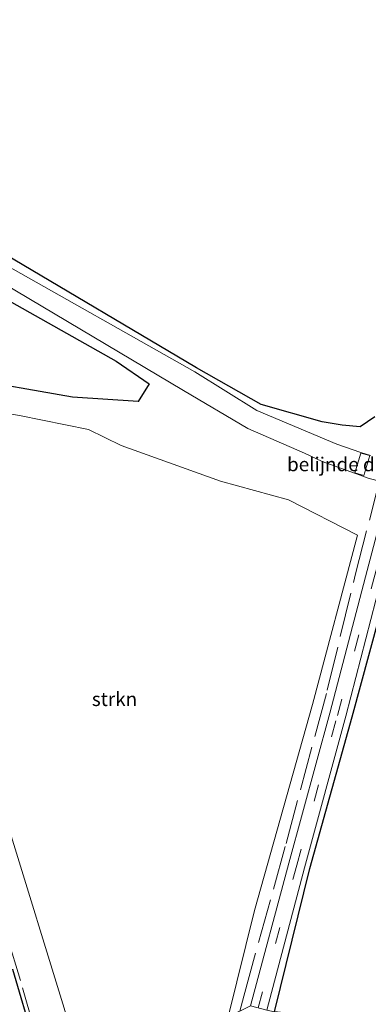
# Model space of a CAD drawing. Units: metres. Extents: x 239987 to 241140, y 450078 to 456251.
# Drawn here: x 240626 to 240689, y 455565 to 455743 of the extents above; entities that cross this region are included whole.
import ezdxf
from ezdxf.enums import TextEntityAlignment as Align

# ---------------------------------------------------------------- set-up
doc = ezdxf.new("R2010")
doc.units = ezdxf.units.M
doc.linetypes.add('IE-TERREINAFSCHEIDING', pattern=[10, 8, -2])
doc.linetypes.add('VW-3-9_STREEP', pattern=[12, 3, -9])
for name, color, linetype, lineweight in [('B-ME-GR-BOS-GV-B6', 10, 'Continuous', 25), ('B-ME-GR-STRUIKEN-GV-B6', 93, 'Continuous', 18), ('B-ME-GW-INSTEEKWATERGANG-L-B1', 10, 'Continuous', 25), ('B-ME-IE-GRASLAND-GV-B6', 93, 'Continuous', 18), ('B-ME-IE-TERREINAFSCHEIDING-RASTERHEKWERK-L-B1', 8, 'IE-TERREINAFSCHEIDING', 18), ('B-ME-KG-KADASTRAAL-OPNAMEDTMGRENS-L-B1', 10, 'Continuous', 25), ('B-ME-VH-DREMPEL-GV-B6', 8, 'Continuous', 18), ('B-ME-VH-VERH_SOORT-BITUMEN-GV-B6', 8, 'IE-TERREINAFSCHEIDING-NATUURLIJK-HOUTWAL', 18), ('B-ME-VW-MARKERING-39STREEP-015-L-B1', 255, 'VW-3-9_STREEP', 18)]:
    doc.layers.add(name, color=color, linetype=linetype, lineweight=lineweight)
doc.styles.add('NLCS-ISO', font='NLCS-ISO.TTF')
doc.linetypes.add('IE-TERREINAFSCHEIDING-NATUURLIJK-HOUTWAL', pattern='A,7,-1.5,[67,NLCS.SHX,S=0.75,R=45,X=0,Y=0],-1.5,7,-1.5,[70,NLCS.SHX,S=0.75,R=0,X=0,Y=0],-1.5', length=20)

msp = doc.modelspace()

# ---------------------------------------------------------------- linework, layer by layer
at = {"layer": 'B-ME-GR-BOS-GV-B6'}
for points in [[(240649.566, 455676.919, 28.464), (240647.58, 455673.752, 28.658), (240635.747, 455674.488, 28.909), (240615.805, 455677.981, 29.034), (240590.969, 455681.96, 28.993), (240586.882, 455682.788, 29.087), (240584.802, 455684.571, 29.102), (240581.252, 455698.717, 28.366), (240577.86, 455711.352, 27.879), (240576.985, 455715.107, 27.949), (240577.281, 455717.501, 27.879), (240580.497, 455717.828, 27.867), (240583.551, 455716.886, 27.916), (240595.533, 455709.813, 27.996), (240619.971, 455694.303, 28.115), (240643.599, 455681.03, 28.366), (240649.566, 455676.919, 28.464)], [(240745.358, 455555.653, 29.504), (240672.18, 455563.684, 28.423), (240678.538, 455589.535, 28.515), (240686.169, 455616.882, 28.369), (240692.524, 455640.303, 28.408)]]:
    msp.add_polyline3d(points, dxfattribs=at)
at = {"layer": 'B-ME-GR-STRUIKEN-GV-B6'}
msp.add_polyline3d([(240663.7883, 455562.7769, 28.6952), (240638.2842, 455550.6108, 29.3205), (240634.222, 455564.326, 29.341), (240624.407, 455596.201, 29.286), (240618.436, 455615.312, 29.416), (240610.742, 455635.695, 29.408), (240605.95, 455647.755, 29.44), (240603.59, 455655.167, 29.527), (240598.528, 455662.582, 29.316), (240598.799, 455666.072, 29.265), (240600.694, 455671.744, 29.297), (240603.377, 455674.07, 29.211), (240604.99, 455674.677, 29.427), (240626.165, 455671.216, 29.306), (240638.638, 455668.679, 29.047), (240644.491, 455665.767, 28.962), (240662.424, 455659.333, 28.74), (240674.707, 455655.99, 28.69), (240687.126, 455649.603, 28.656), (240678.998, 455619.113, 28.55), (240668.58, 455581.948, 28.644), (240663.7883, 455562.7769, 28.6952)], dxfattribs=at)
at = {"layer": 'B-ME-GW-INSTEEKWATERGANG-L-B1'}
msp.add_polyline3d([(240624.908, 455571.322, 29.411), (240628.72, 455558.466, 29.29)], dxfattribs=at)
at = {"layer": 'B-ME-IE-GRASLAND-GV-B6'}
for points in [[(240551.501, 455767.394, 27.09), (240563.977, 455741.388, 27.797), (240565.756, 455736.647, 28.1), (240567.181, 455734.328, 28.036), (240569.949, 455732.657, 28.119), (240578.318, 455726.735, 28.043), (240582.795, 455724.171, 28.121), (240598.533, 455714.799, 28.157), (240623.401, 455700.354, 28.376), (240658.074, 455679.782, 28.507), (240669.766, 455673.185, 28.504), (240680.739, 455670.076, 28.459), (240684.338, 455669.485, 28.503), (240687.623, 455669.147, 28.562), (240690.226, 455670.963, 28.539)], [(240689.491, 455663.978, 28.723), (240687.701, 455664.544, 28.704), (240683.369, 455666.061, 28.628), (240668.999, 455672.092, 28.53), (240657.794, 455679.06, 28.507), (240622.236, 455699.134, 28.311), (240597.744, 455713.753, 28.149), (240581.878, 455722.993, 28.103), (240567.774, 455731.151, 28.026), (240569.528, 455726.513, 27.922), (240580.275, 455719.777, 27.964), (240596.359, 455711.086, 28.15), (240620.822, 455696.48, 28.317), (240655.737, 455675.684, 28.56), (240667.346, 455668.878, 28.53), (240677.563, 455664.427, 28.609), (240680.78, 455662.901, 28.615), (240685.935, 455661.026, 28.69), (240687.581, 455660.455, 28.701), (240689.058, 455659.875, 28.725), (240690.58, 455659.465, 28.785)], [(240583.551, 455716.886, 27.916), (240580.497, 455717.828, 27.867), (240577.281, 455717.501, 27.879), (240576.985, 455715.107, 27.949), (240577.86, 455711.352, 27.879), (240581.252, 455698.717, 28.366), (240584.802, 455684.571, 29.102), (240586.882, 455682.788, 29.087), (240590.969, 455681.96, 28.993), (240615.805, 455677.981, 29.034), (240635.747, 455674.488, 28.909), (240647.58, 455673.752, 28.658), (240649.566, 455676.919, 28.464), (240643.599, 455681.03, 28.366), (240619.971, 455694.303, 28.115), (240595.533, 455709.813, 27.996), (240583.551, 455716.886, 27.916)], [(240663.7883, 455562.7769, 28.6952), (240668.58, 455581.948, 28.644), (240678.998, 455619.113, 28.55), (240687.126, 455649.603, 28.656), (240674.707, 455655.99, 28.69), (240662.424, 455659.333, 28.74), (240644.491, 455665.767, 28.962), (240638.638, 455668.679, 29.047), (240626.165, 455671.216, 29.306), (240604.99, 455674.677, 29.427), (240603.377, 455674.07, 29.211), (240600.694, 455671.744, 29.297), (240598.799, 455666.072, 29.265), (240598.528, 455662.582, 29.316), (240603.59, 455655.167, 29.527), (240605.95, 455647.755, 29.44), (240610.742, 455635.695, 29.408), (240618.436, 455615.312, 29.416), (240624.407, 455596.201, 29.286), (240634.222, 455564.326, 29.341)], [(240691.778, 455654.177, 28.655), (240688.55, 455642.108, 28.495), (240682.149, 455617.502, 28.487), (240674.766, 455590.443, 28.607), (240667.845, 455564.712, 28.55), (240663.7883, 455562.7769, 28.6952)], [(240692.524, 455640.303, 28.408), (240686.169, 455616.882, 28.369), (240678.538, 455589.535, 28.515), (240672.18, 455563.684, 28.423), (240670.783, 455563.981, 28.544), (240677.56, 455589.627, 28.57), (240685.029, 455616.987, 28.446), (240691.341, 455641.403, 28.483)], [(240628.72, 455558.466, 29.29), (240624.908, 455571.322, 29.411)], [(240624.908, 455571.322, 29.411), (240628.72, 455558.466, 29.29)]]:
    msp.add_polyline3d(points, dxfattribs=at)
at = {"layer": 'B-ME-IE-TERREINAFSCHEIDING-RASTERHEKWERK-L-B1'}
for points in [[(240632.4683, 455547.8364, 29.204), (240631.675, 455550.654, 29.204), (240626.336, 455569.324, 29.301), (240621.017, 455586.697, 29.468), (240615.203, 455604.225, 29.495), (240613.693, 455608.478, 29.487), (240606.97, 455627.959, 29.453), (240600.694, 455644.298, 29.506), (240594.246, 455660.786, 29.254), (240587.615, 455676.681, 28.949), (240575.861, 455703.534, 28.106), (240574.383, 455706.796, 28.003), (240572.827, 455709.981, 27.915), (240571.465, 455712.862, 27.805), (240562.776, 455730.696, 28.035), (240553.796, 455748.878, 27.486), (240544.387, 455767.881, 26.968)], [(240665.8949, 455563.7818, 28.514), (240666.615, 455566.501, 28.514), (240674.249, 455594.016, 28.636), (240681.674, 455621.653, 28.573), (240686.745, 455642.635, 28.602), (240690.562, 455657.334, 28.752)]]:
    msp.add_polyline3d(points, dxfattribs=at)
at = {"layer": 'B-ME-KG-KADASTRAAL-OPNAMEDTMGRENS-L-B1'}
msp.add_polyline3d([(240690.226, 455670.963, 28.539), (240687.623, 455669.147, 28.562), (240684.338, 455669.485, 28.503), (240680.739, 455670.076, 28.459), (240669.766, 455673.185, 28.504), (240658.074, 455679.782, 28.507), (240623.401, 455700.354, 28.376), (240598.533, 455714.799, 28.157), (240582.795, 455724.171, 28.121), (240578.318, 455726.735, 28.043), (240569.949, 455732.657, 28.119), (240567.181, 455734.328, 28.036), (240565.756, 455736.647, 28.1), (240563.977, 455741.388, 27.797), (240551.501, 455767.394, 27.09), (240550.062, 455777.067, 26.668), (240551.099, 455791.483, 26.57), (240548.649, 455791.808, 26.524), (240549.145, 455795.55, 26.526), (240550.664, 455809.978, 26.342), (240554.891, 455854.3, 26.07), (240556.927, 455876.541, 25.716), (240559.7926, 455909.5156, 25.1759)], dxfattribs=at)
at = {"layer": 'B-ME-VH-DREMPEL-GV-B6'}
msp.add_polyline3d([(240689.332, 455663.969, 28.724), (240688.249, 455660.374, 28.731), (240686.632, 455660.895, 28.713), (240687.737, 455664.415, 28.714), (240689.332, 455663.969, 28.724)], dxfattribs=at)
at = {"layer": 'B-ME-VH-VERH_SOORT-BITUMEN-GV-B6'}
for points in [[(240690.58, 455659.465, 28.785), (240689.058, 455659.875, 28.725), (240687.581, 455660.455, 28.701), (240685.935, 455661.026, 28.69), (240680.78, 455662.901, 28.615), (240677.563, 455664.427, 28.609), (240667.346, 455668.878, 28.53), (240655.737, 455675.684, 28.56), (240620.822, 455696.48, 28.317), (240596.359, 455711.086, 28.15), (240580.275, 455719.777, 27.964), (240569.528, 455726.513, 27.922), (240567.774, 455731.151, 28.026), (240581.878, 455722.993, 28.103), (240597.744, 455713.753, 28.149), (240622.236, 455699.134, 28.311), (240657.794, 455679.06, 28.507), (240668.999, 455672.092, 28.53), (240683.369, 455666.061, 28.628), (240687.701, 455664.544, 28.704), (240689.491, 455663.978, 28.723)], [(240691.341, 455641.403, 28.483), (240685.029, 455616.987, 28.446), (240677.56, 455589.627, 28.57), (240670.783, 455563.981, 28.544), (240667.845, 455564.712, 28.55), (240674.766, 455590.443, 28.607), (240682.149, 455617.502, 28.487), (240688.55, 455642.108, 28.495), (240691.778, 455654.177, 28.655)]]:
    msp.add_polyline3d(points, dxfattribs=at)
at = {"layer": 'B-ME-VW-MARKERING-39STREEP-015-L-B1'}
msp.add_polyline3d([(240669.2275, 455564.368, 28.58), (240676.175, 455590.097, 28.619), (240683.505, 455617.127, 28.484), (240689.597, 455639.951, 28.512), (240690.074, 455641.726, 28.514), (240692.353, 455650.36, 28.647)], dxfattribs=at)

# ---------------------------------------------------------------- texts
at = {"layer": 'B-ME-GR-STRUIKEN-GV-B6', "ltscale": 0.2, "style": 'NLCS-ISO'}
msp.add_text('strkn', height=2.5, dxfattribs=at).set_placement((240643.3114, 455620.0586), align=Align.MIDDLE_CENTER)
at = {"layer": 'B-ME-VH-DREMPEL-GV-B6', "ltscale": 0.2, "style": 'NLCS-ISO'}
msp.add_text('belijnde drempel', height=2.5, dxfattribs=at).set_placement((240687.9902, 455662.4048), align=Align.MIDDLE_CENTER)

doc.saveas('drawing.dxf')
